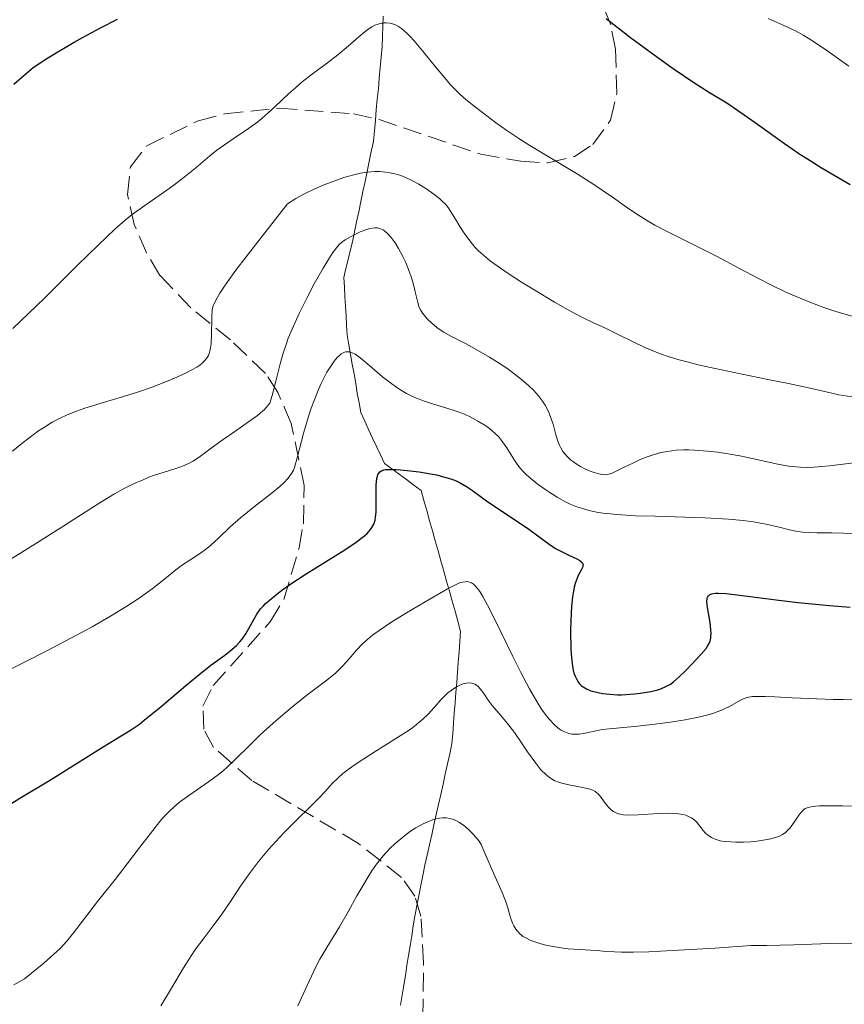
# Model space of a CAD drawing. Units: metres. Extents: x 675033 to 678494, y 4756113 to 4758352.
# Drawn here: x 675944 to 676021, y 4756755 to 4756847 of the extents above; entities that cross this region are included whole.
import ezdxf

# ---------------------------------------------------------------- set-up
doc = ezdxf.new("R2010")
doc.units = ezdxf.units.M
doc.header["$MEASUREMENT"] = 0
doc.linetypes.add('DGN Style 3', pattern=[2.435891, 1.739922, -0.695969])
for name, color, linetype, lineweight in [('Barranco lineal', 142, 'DGN Style 3', 13), ('Curva de nivel directora', 30, 'Continuous', 30), ('Curva de nivel intermedia', 30, 'Continuous', 0), ('Zona arbolada', 92, 'DGN Style 3', 0)]:
    doc.layers.add(name, color=color, linetype=linetype, lineweight=lineweight)

msp = doc.modelspace()

# ---------------------------------------------------------------- linework, layer by layer
at = {"layer": 'Barranco lineal', "color": 142, "linetype": 'DGN Style 3', "lineweight": 13}
for points in [[(675978.1, 4756847.58, 1345.03), (675978.07, 4756846.64, 1344.72), (675978.03, 4756845.69, 1344.49), (675978, 4756844.74, 1344.25), (675977.91, 4756843.75, 1344.11), (675977.82, 4756842.76, 1344.09), (675977.73, 4756841.78, 1344.03), (675977.64, 4756840.79, 1343.9), (675977.54, 4756839.8, 1343.69), (675977.45, 4756838.81, 1343.47), (675977.36, 4756837.83, 1343.11), (675977.27, 4756836.84, 1342.45), (675977.18, 4756835.85, 1341.77), (675976.98, 4756834.91, 1341.15), (675976.79, 4756833.97, 1340.43), (675976.59, 4756833.03, 1339.66), (675976.39, 4756832.09, 1338.89), (675976.2, 4756831.15, 1337.99), (675976, 4756830.21, 1337.19), (675975.8, 4756829.27, 1336.5), (675975.6, 4756828.33, 1335.65), (675975.41, 4756827.39, 1334.88), (675975.21, 4756826.45, 1334.13), (675975.01, 4756825.61, 1333.48), (675974.81, 4756824.78, 1332.84), (675974.61, 4756823.94, 1332.27), (675974.41, 4756823.11, 1331.85), (675974.46, 4756822.21, 1331.45), (675974.51, 4756821.31, 1331.73), (675974.57, 4756820.42, 1331.72), (675974.62, 4756819.52, 1331.42), (675974.67, 4756818.63, 1330.98), (675974.73, 4756817.73, 1330.44), (675974.88, 4756816.82, 1329.92)], [(675974.88, 4756816.82, 1329.92), (675975.04, 4756815.91, 1329.43), (675975.2, 4756815, 1328.96), (675975.36, 4756814.09, 1328.54), (675975.52, 4756813.18, 1328.14), (675975.67, 4756812.28, 1327.73), (675975.83, 4756811.37, 1327.42), (675975.99, 4756810.46, 1327.19), (675976.36, 4756809.67, 1327.04), (675976.73, 4756808.88, 1326.86), (675977.1, 4756808.08, 1326.6), (675977.47, 4756807.29, 1326.29), (675977.84, 4756806.5, 1325.83), (675978.2, 4756805.71, 1325.14), (675978.89, 4756805.2, 1324.82), (675979.58, 4756804.7, 1324.53), (675980.27, 4756804.19, 1324.32), (675980.96, 4756803.68, 1323.74), (675981.65, 4756803.17, 1323.12), (675981.91, 4756802.23, 1321.27), (675982.18, 4756801.28, 1320.56), (675982.44, 4756800.34, 1320.77), (675982.71, 4756799.4, 1321.35), (675982.97, 4756798.46, 1321.9), (675983.23, 4756797.51, 1321.64), (675983.5, 4756796.57, 1321.16), (675983.76, 4756795.63, 1320.68), (675984.02, 4756794.69, 1320.2), (675984.29, 4756793.74, 1319.71), (675984.55, 4756792.8, 1319.23), (675984.82, 4756791.86, 1318.72), (675985.08, 4756790.92, 1318.2), (675985.34, 4756789.97, 1317.63), (675985.27, 4756789.02, 1317.09), (675985.2, 4756788.06, 1316.54), (675985.12, 4756787.11, 1315.99), (675985.05, 4756786.15, 1315.45), (675984.97, 4756785.2, 1314.91), (675984.9, 4756784.24, 1314.38), (675984.83, 4756783.29, 1314.15), (675984.75, 4756782.33, 1314.37), (675984.68, 4756781.37, 1313.95), (675984.6, 4756780.42, 1313.39), (675984.53, 4756779.46, 1312.82), (675984.32, 4756778.51, 1312.28), (675984.11, 4756777.57, 1311.7), (675983.9, 4756776.62, 1311.25), (675983.69, 4756775.67, 1310.93), (675983.48, 4756774.72, 1310.65), (675983.26, 4756773.77, 1310.35), (675983.05, 4756772.82, 1310.02), (675982.84, 4756771.87, 1309.57), (675982.63, 4756770.92, 1309.06), (675982.42, 4756769.98, 1308.63), (675982.21, 4756769.03, 1308.33), (675982, 4756768.08, 1308.09), (675981.81, 4756767.13, 1308.02), (675981.62, 4756766.18, 1307.95), (675981.43, 4756765.23, 1307.81), (675981.24, 4756764.28, 1307.61), (675981.05, 4756763.33, 1307.42), (675980.9, 4756762.41, 1307.29), (675980.76, 4756761.48, 1307.01), (675980.61, 4756760.55, 1306.75), (675980.46, 4756759.62, 1306.57), (675980.31, 4756758.7, 1306.43), (675980.17, 4756757.77, 1306.31), (675980.02, 4756756.84, 1306.2), (675979.87, 4756755.91, 1306.11), (675979.72, 4756754.98, 1305.97)]]:
    msp.add_polyline3d(points, dxfattribs=at)
at = {"layer": 'Curva de nivel directora', "color": 30, "linetype": 'Continuous', "lineweight": 30, "flags": 128}
for points, elevation in [([(675943.52, 4756841.21), (675944.24, 4756841.84), (675945.32, 4756842.76), (675946.62, 4756843.6), (675947.48, 4756844.13), (675949.18, 4756845.14), (675950.01, 4756845.6), (675951.64, 4756846.48), (675953.21, 4756847.28)], 1350), ([(675998.97, 4756847.36), (676001.24, 4756845.59), (676003.8, 4756843.7), (676005.23, 4756842.69), (676007.18, 4756841.36), (676008.64, 4756840.44), (676010.25, 4756839.45), (676011.16, 4756838.84), (676012.89, 4756837.61), (676015.64, 4756835.64), (676017.08, 4756834.67), (676017.79, 4756834.21), (676019.18, 4756833.36), (676021.81, 4756831.8)], 1350), ([(675942.16, 4756773.19), (675944.1, 4756774.35), (675946.94, 4756776.09), (675950.28, 4756778.18), (675951.63, 4756779.02), (675952.71, 4756779.67), (675953.89, 4756780.38), (675954.43, 4756780.72), (675955.27, 4756781.3), (675955.73, 4756781.65), (675957.32, 4756782.94), (675959.62, 4756784.9), (675960.67, 4756785.78), (675961.97, 4756786.8), (675963.26, 4756787.75), (675963.75, 4756788.12), (675964.35, 4756788.66), (675964.68, 4756789.01), (675964.88, 4756789.25), (675965.23, 4756789.76), (675966.27, 4756791.6), (675966.62, 4756792.08), (675966.88, 4756792.38), (675967.09, 4756792.59), (675967.6, 4756793.03), (675968.28, 4756793.58), (675968.71, 4756793.89), (675969.46, 4756794.42), (675970.89, 4756795.36), (675974.51, 4756797.61), (675975.57, 4756798.33), (675976.01, 4756798.66), (675976.38, 4756798.96), (675976.59, 4756799.15), (675976.91, 4756799.52), (675977.04, 4756799.69), (675977.22, 4756800.03), (675977.34, 4756800.38), (675977.38, 4756800.63), (675977.43, 4756801.17), (675977.43, 4756802.25), (675977.45, 4756803.7), (675977.51, 4756804.28), (675977.56, 4756804.5), (675977.6, 4756804.63), (675977.71, 4756804.83), (675977.78, 4756804.91), (675977.94, 4756805.02), (675978.14, 4756805.09), (675978.29, 4756805.12), (675978.64, 4756805.14), (675979.31, 4756805.13), (675979.7, 4756805.11), (675980.35, 4756805.05), (675981.45, 4756804.92), (675982.52, 4756804.74), (675983.07, 4756804.63), (675983.87, 4756804.43), (675984.62, 4756804.19), (675984.97, 4756804.05), (675985.29, 4756803.9), (675985.88, 4756803.55), (675986.46, 4756803.16), (675987.28, 4756802.54), (675987.76, 4756802.2), (675991.71, 4756799.54), (675993.64, 4756798.13), (675994.22, 4756797.75), (675994.52, 4756797.58), (675995.46, 4756797.12), (675996.21, 4756796.77), (675996.5, 4756796.61), (675996.7, 4756796.44), (675996.81, 4756796.24), (675996.74, 4756795.95), (675996.61, 4756795.7), (675996.37, 4756795.26), (675996.24, 4756794.97), (675996.06, 4756794.45), (675995.98, 4756794.13), (675995.87, 4756793.6), (675995.81, 4756793.2), (675995.72, 4756792.34), (675995.64, 4756790.96), (675995.62, 4756790.04), (675995.65, 4756788.36), (675995.68, 4756787.84), (675995.77, 4756786.98)], 1325), ([(675995.77, 4756786.98), (675995.88, 4756786.33), (675995.98, 4756785.99), (675996.05, 4756785.8), (675996.2, 4756785.46), (675996.38, 4756785.18), (675996.48, 4756785.06), (675996.65, 4756784.89), (675996.95, 4756784.68), (675997.12, 4756784.59), (675997.53, 4756784.42), (675998.22, 4756784.24), (675998.63, 4756784.17), (675999.29, 4756784.09), (676000.02, 4756784.05), (676000.4, 4756784.05), (676000.8, 4756784.07), (676001.6, 4756784.12), (676002.13, 4756784.19), (676003.14, 4756784.36), (676003.79, 4756784.52), (676004.08, 4756784.61), (676004.56, 4756784.81), (676004.98, 4756785.05), (676005.25, 4756785.24), (676005.79, 4756785.71), (676006.48, 4756786.39), (676007.85, 4756787.84), (676008.31, 4756788.38), (676008.49, 4756788.64), (676008.63, 4756788.9), (676008.68, 4756789.05), (676008.75, 4756789.36), (676008.77, 4756789.53), (676008.78, 4756789.81), (676008.77, 4756790.12), (676008.68, 4756790.81), (676008.44, 4756792.2), (676008.39, 4756792.77), (676008.41, 4756793.06), (676008.45, 4756793.18), (676008.54, 4756793.32), (676008.65, 4756793.42), (676008.85, 4756793.5), (676009.18, 4756793.55), (676009.46, 4756793.56), (676010.19, 4756793.51), (676011.94, 4756793.31), (676015.11, 4756792.9), (676016.94, 4756792.69), (676019.87, 4756792.39), (676021.81, 4756792.23)], 1325)]:
    msp.add_lwpolyline(points, dxfattribs=dict(at, elevation=elevation))
at = {"layer": 'Curva de nivel intermedia', "color": 30, "linetype": 'Continuous', "lineweight": 0, "flags": 128}
for points, elevation in [([(675943.44, 4756818.32), (675946.39, 4756821.18), (675949.49, 4756824.25), (675951.41, 4756826.14), (675952.99, 4756827.62), (675953.95, 4756828.47), (675954.61, 4756829), (675955.78, 4756829.85), (675957.84, 4756831.29), (675958.41, 4756831.69), (675959.3, 4756832.37), (675960.55, 4756833.39), (675961.88, 4756834.51), (675962.52, 4756835.03), (675962.84, 4756835.26), (675964.04, 4756836.09), (675965.49, 4756837.06), (675966.35, 4756837.68), (675966.72, 4756837.98), (675967.95, 4756839.1), (675969.23, 4756840.31), (675969.88, 4756840.88), (675970.52, 4756841.42), (675971.48, 4756842.17), (675972.88, 4756843.21), (675973.84, 4756843.95), (675974.82, 4756844.77), (675975.81, 4756845.65), (675976.39, 4756846.14), (675976.78, 4756846.42), (675977.02, 4756846.58), (675977.32, 4756846.72), (675977.72, 4756846.87), (675978.11, 4756846.95), (675978.38, 4756846.96), (675978.7, 4756846.93), (675978.95, 4756846.87), (675979.24, 4756846.76), (675979.53, 4756846.6), (675979.7, 4756846.49), (675979.79, 4756846.42), (675980.06, 4756846.2), (675980.31, 4756845.98), (675980.6, 4756845.69), (675980.99, 4756845.26), (675981.77, 4756844.34), (675983, 4756842.82), (675983.82, 4756841.82), (675984.4, 4756841.15), (675984.8, 4756840.73), (675985.31, 4756840.23), (675985.84, 4756839.76), (675986.73, 4756839.04), (675987.78, 4756838.23), (675988.61, 4756837.61), (675989.67, 4756836.86), (675990.8, 4756836.11), (675991.82, 4756835.47), (675993.83, 4756834.24), (675996.34, 4756832.74), (675997.8, 4756831.83), (675998.6, 4756831.3), (675999.65, 4756830.56), (676000.87, 4756829.69), (676001.75, 4756829.09), (676002.72, 4756828.49), (676003.53, 4756828.02), (676004.99, 4756827.26), (676007.4, 4756826.05), (676009.28, 4756825.1), (676011.38, 4756823.99), (676013.27, 4756822.98), (676014.51, 4756822.35), (676015.77, 4756821.74), (676016.73, 4756821.32), (676018.02, 4756820.79), (676019.33, 4756820.31)], 1345), ([(676014.13, 4756847.35), (676015.52, 4756846.74), (676016.68, 4756846.19), (676017.46, 4756845.77), (676018.13, 4756845.35), (676019.48, 4756844.44), (676021.67, 4756842.89)], 1355), ([(675943.41, 4756806.84), (675944.26, 4756807.56), (675944.92, 4756808.08), (675945.75, 4756808.68), (675946.39, 4756809.11), (675947.12, 4756809.55), (675947.86, 4756809.93), (675948.52, 4756810.24), (675949.39, 4756810.59), (675950.09, 4756810.84), (675951.4, 4756811.26), (675953.8, 4756811.96), (675955.1, 4756812.36), (675956.48, 4756812.84), (675957.82, 4756813.36), (675958.78, 4756813.77), (675959.66, 4756814.18), (675960.19, 4756814.46), (675960.64, 4756814.72), (675960.92, 4756814.9), (675961.16, 4756815.09), (675961.35, 4756815.26), (675961.57, 4756815.53), (675961.74, 4756815.82), (675961.84, 4756816.09), (675961.93, 4756816.51), (675961.98, 4756816.91), (675962.02, 4756817.79), (675962.06, 4756819.41), (675962.1, 4756820.07), (675962.16, 4756820.35), (675962.31, 4756820.73), (675962.55, 4756821.2), (675962.81, 4756821.64), (675963.25, 4756822.31), (675963.67, 4756822.91), (675964.31, 4756823.79), (675965.26, 4756825.04), (675967.44, 4756827.84), (675969.15, 4756829.99), (675969.91, 4756830.5), (675970.66, 4756830.91), (675971.68, 4756831.41), (675972.46, 4756831.75), (675973.46, 4756832.14), (675974.4, 4756832.46), (675975.33, 4756832.73), (675975.97, 4756832.87), (675976.65, 4756832.97), (675977.3, 4756833.02), (675977.75, 4756833.02)], 1340), ([(675977.75, 4756833.02), (675978.31, 4756832.98), (675978.72, 4756832.92), (675979.18, 4756832.82), (675979.64, 4756832.68), (675980.04, 4756832.53), (675980.65, 4756832.26), (675981.42, 4756831.85), (675982.07, 4756831.45), (675982.83, 4756830.92), (675983.35, 4756830.52), (675983.62, 4756830.27), (675983.92, 4756829.98), (675984.16, 4756829.67), (675984.49, 4756829.16), (675984.85, 4756828.58), (675985.28, 4756827.87), (675985.62, 4756827.35), (675986.01, 4756826.79), (675986.32, 4756826.39), (675986.71, 4756825.93), (675987.02, 4756825.61), (675987.48, 4756825.19), (675988.14, 4756824.65), (675988.76, 4756824.19), (675989.79, 4756823.49), (675991.05, 4756822.68), (675992.28, 4756821.92), (675994.14, 4756820.81), (675995.91, 4756819.8), (675996.76, 4756819.35), (675997.7, 4756818.91), (675998.91, 4756818.36), (675999.97, 4756817.85), (676001.54, 4756817.05), (676002.52, 4756816.58), (676003.16, 4756816.32), (676004.04, 4756815.97), (676004.76, 4756815.72), (676005.68, 4756815.44), (676006.66, 4756815.17), (676007.58, 4756814.93), (676009.15, 4756814.58), (676011.54, 4756814.08), (676014.26, 4756813.54), (676016.01, 4756813.19), (676017.77, 4756812.8), (676019.56, 4756812.39), (676020.74, 4756812.13), (676021.95, 4756811.93)], 1340), ([(675941.98, 4756795.99), (675945.73, 4756798.3), (675948.19, 4756799.85), (675950.28, 4756801.21), (675951.68, 4756802.09), (675952.93, 4756802.84), (675953.79, 4756803.31), (675954.73, 4756803.79), (675955.62, 4756804.18), (675956.17, 4756804.41), (675956.7, 4756804.6), (675957.58, 4756804.88), (675958.58, 4756805.19), (675959.24, 4756805.42), (675959.86, 4756805.68), (675960.31, 4756805.91), (675960.99, 4756806.37), (675962.13, 4756807.23), (675963.11, 4756807.94), (675964.21, 4756808.69), (675965.5, 4756809.59), (675966.32, 4756810.2), (675966.83, 4756810.62), (675966.95, 4756810.73), (675967.48, 4756811.33), (675967.69, 4756812.07), (675968.05, 4756813.41), (675968.46, 4756815.02), (675968.74, 4756816.02), (675969, 4756816.84), (675969.21, 4756817.43), (675969.57, 4756818.28), (675970.23, 4756819.74), (675970.99, 4756821.25), (675971.64, 4756822.5), (675972.48, 4756823.99), (675973.06, 4756824.96), (675973.38, 4756825.44), (675973.72, 4756825.9), (675973.98, 4756826.19), (675974.18, 4756826.37), (675974.53, 4756826.62), (675975.09, 4756826.96), (675975.56, 4756827.2), (675975.95, 4756827.38), (675976.47, 4756827.57), (675976.85, 4756827.69), (675977.07, 4756827.74), (675977.32, 4756827.76), (675977.55, 4756827.75), (675977.72, 4756827.71), (675977.93, 4756827.64), (675978.08, 4756827.56), (675978.26, 4756827.44), (675978.48, 4756827.24), (675978.84, 4756826.84), (675979.22, 4756826.34), (675979.53, 4756825.83), (675979.93, 4756825.08), (675980.17, 4756824.56), (675980.45, 4756823.86), (675980.71, 4756823.16), (675980.89, 4756822.59), (675981.1, 4756821.76), (675981.32, 4756820.77), (675981.46, 4756820.31), (675981.58, 4756820.07), (675981.78, 4756819.78), (675981.96, 4756819.54), (675982.22, 4756819.24), (675982.64, 4756818.82), (675983.1, 4756818.43), (675983.41, 4756818.2)], 1335), ([(676019.33, 4756820.31), (676020.46, 4756819.94), (676022.09, 4756819.47)], 1345), ([(675983.41, 4756818.2), (675983.76, 4756817.98), (675984.49, 4756817.58), (675985.85, 4756816.89), (675987.02, 4756816.25), (675988.04, 4756815.65), (675988.78, 4756815.19), (675989.65, 4756814.61), (675990.47, 4756814.01), (675991.05, 4756813.56), (675991.73, 4756812.98), (675992.18, 4756812.53), (675992.63, 4756812.03), (675993.01, 4756811.52), (675993.25, 4756811.16), (675993.4, 4756810.87), (675993.6, 4756810.47), (675993.76, 4756810.06), (675993.99, 4756809.37), (675994.26, 4756808.38), (675994.45, 4756807.78), (675994.58, 4756807.42), (675994.72, 4756807.15), (675994.92, 4756806.83), (675995.09, 4756806.6), (675995.35, 4756806.31), (675995.63, 4756806.04), (675995.9, 4756805.84), (675996.26, 4756805.59), (675996.57, 4756805.4), (675997.02, 4756805.17), (675997.46, 4756804.97), (675997.83, 4756804.84), (675998.28, 4756804.72), (675998.6, 4756804.66), (675998.79, 4756804.64), (675999.02, 4756804.67), (675999.32, 4756804.74), (675999.59, 4756804.83), (676000.03, 4756805.03), (676000.65, 4756805.34), (676001.45, 4756805.74), (676002.09, 4756806.04), (676002.79, 4756806.33), (676003.36, 4756806.52), (676004.09, 4756806.72), (676004.7, 4756806.83), (676005.51, 4756806.93), (676006.19, 4756806.97), (676006.7, 4756806.97), (676007.24, 4756806.95), (676008.43, 4756806.86), (676009.4, 4756806.75), (676010.38, 4756806.6), (676011.48, 4756806.4), (676013.05, 4756806.07), (676014.86, 4756805.66), (676016.01, 4756805.45), (676016.7, 4756805.37), (676017.16, 4756805.34), (676017.71, 4756805.33), (676018.42, 4756805.36), (676019.85, 4756805.49), (676022.15, 4756805.76)], 1335), ([(675942.09, 4756785.89), (675946.67, 4756788.2), (675949.4, 4756789.61), (675950.86, 4756790.41), (675952.57, 4756791.4), (675954.09, 4756792.33), (675955.17, 4756793.04), (675956.46, 4756793.97), (675957.66, 4756794.9), (675958.68, 4756795.74), (675959.32, 4756796.22), (675960.08, 4756796.72), (675961, 4756797.31), (675961.59, 4756797.74), (675961.97, 4756798.06), (675962.64, 4756798.68), (675963.77, 4756799.75), (675964.74, 4756800.61), (675966.06, 4756801.68), (675967.58, 4756802.86), (675968.41, 4756803.53), (675968.8, 4756803.88), (675969.21, 4756804.32), (675969.52, 4756804.75), (675969.69, 4756805.07), (675969.8, 4756805.33), (675970.05, 4756806.21), (675970.68, 4756808.64), (675971.09, 4756810.09), (675971.35, 4756810.87), (675971.68, 4756811.76), (675972.03, 4756812.61), (675972.29, 4756813.18), (675972.6, 4756813.81), (675972.83, 4756814.24), (675973.12, 4756814.72), (675973.5, 4756815.27), (675973.79, 4756815.62), (675973.96, 4756815.79), (675974.17, 4756815.95), (675974.4, 4756816.08), (675974.56, 4756816.15), (675974.74, 4756816.16), (675974.91, 4756816.15), (675975.18, 4756816.07), (675975.48, 4756815.92), (675975.78, 4756815.72), (675976.29, 4756815.32), (675977.06, 4756814.66), (675978.04, 4756813.82), (675978.77, 4756813.24), (675979.37, 4756812.8), (675979.79, 4756812.53), (675980.28, 4756812.25), (675980.77, 4756811.99), (675981.22, 4756811.8), (675981.87, 4756811.55), (675982.71, 4756811.28), (675983.96, 4756810.91), (675985.01, 4756810.57), (675985.7, 4756810.3), (675986.24, 4756810.05), (675986.96, 4756809.67), (675987.53, 4756809.33), (675987.89, 4756809.09), (675988.3, 4756808.76), (675988.58, 4756808.51), (675988.87, 4756808.22), (675989.18, 4756807.85), (675989.66, 4756807.15), (675990.32, 4756806.09), (675990.7, 4756805.54), (675990.92, 4756805.26), (675991.19, 4756804.96), (675991.46, 4756804.68), (675991.94, 4756804.26), (675992.64, 4756803.7), (675993.21, 4756803.29), (675993.69, 4756802.97), (675994.39, 4756802.54), (675995.1, 4756802.14), (675995.6, 4756801.9), (675996.21, 4756801.65), (675996.85, 4756801.44), (675997.36, 4756801.3), (675998.07, 4756801.15), (675998.65, 4756801.05), (675999.33, 4756800.97), (675999.97, 4756800.91)], 1330), ([(675999.97, 4756800.91), (676001.71, 4756800.81), (676003.54, 4756800.75), (676008.18, 4756800.61), (676010.4, 4756800.48), (676011.77, 4756800.35), (676012.71, 4756800.23), (676013.93, 4756800.01), (676015.15, 4756799.73), (676016.11, 4756799.49), (676016.72, 4756799.37), (676017.35, 4756799.26), (676017.86, 4756799.22), (676018.72, 4756799.2), (676020.09, 4756799.19), (676021.16, 4756799.16), (676022.41, 4756799.08)], 1330), ([(675943.53, 4756756.9), (675944.52, 4756757.45), (675946.34, 4756758.92), (675947.28, 4756759.75), (675947.86, 4756760.3), (675948.48, 4756760.98), (675949.12, 4756761.74), (675950.04, 4756762.98), (675951.36, 4756764.69), (675953, 4756766.76), (675954.13, 4756768.2), (675955.32, 4756769.76), (675956.52, 4756771.33), (675957.19, 4756772.17), (675957.56, 4756772.6), (675958.06, 4756773.11), (675958.57, 4756773.59), (675959.04, 4756773.98), (675960.01, 4756774.68), (675961.73, 4756775.88), (675962.67, 4756776.57), (675963.1, 4756776.92), (675963.53, 4756777.3), (675964.3, 4756778.04), (675965.54, 4756779.27), (675966.58, 4756780.28), (675967.78, 4756781.38), (675968.69, 4756782.18), (675969.85, 4756783.14), (675971.07, 4756784.09), (675972.82, 4756785.42), (675973.64, 4756786.08), (675973.98, 4756786.4), (675974.31, 4756786.76), (675974.87, 4756787.39), (675975.6, 4756788.22), (675976.17, 4756788.8), (675976.7, 4756789.29), (675977.1, 4756789.61), (675977.71, 4756790.06), (675978.81, 4756790.8), (675980.27, 4756791.7), (675982.4, 4756792.96), (675984.11, 4756793.95), (675984.91, 4756794.38), (675985.3, 4756794.54), (675985.52, 4756794.6), (675985.76, 4756794.63), (675986, 4756794.64), (675986.17, 4756794.6), (675986.35, 4756794.51), (675986.53, 4756794.4), (675986.68, 4756794.27), (675986.92, 4756793.99), (675987.13, 4756793.72), (675987.43, 4756793.23), (675988.07, 4756792.03), (675989.13, 4756789.87), (675990.21, 4756787.64), (675990.96, 4756786.14), (675991.77, 4756784.61), (675992.47, 4756783.4), (675992.91, 4756782.71), (675993.35, 4756782.11), (675993.68, 4756781.7), (675994.1, 4756781.27), (675994.45, 4756780.95), (675994.69, 4756780.77), (675994.88, 4756780.66), (675995.17, 4756780.53), (675995.48, 4756780.42), (675995.77, 4756780.36), (675996.14, 4756780.34), (675996.44, 4756780.36), (675997, 4756780.45)], 1320), ([(675957.29, 4756754.92), (675958.28, 4756756.57), (675959.4, 4756758.47), (675960.11, 4756759.59), (675960.53, 4756760.23), (675961.23, 4756761.16), (675962.26, 4756762.52), (675962.99, 4756763.51), (675963.8, 4756764.69), (675964.74, 4756766.12), (675965.48, 4756767.2), (675966.43, 4756768.44), (675967.36, 4756769.56), (675968.01, 4756770.29), (675968.82, 4756771.15), (675969.99, 4756772.31), (675971.27, 4756773.55), (675972.04, 4756774.33), (675972.65, 4756775), (675973.33, 4756775.74), (675973.84, 4756776.25), (675974.31, 4756776.66), (675974.68, 4756776.96), (675975.15, 4756777.31), (675975.83, 4756777.77), (675977.25, 4756778.68), (675979.44, 4756780.05), (675980.51, 4756780.74), (675980.98, 4756781.08), (675981.43, 4756781.44), (675981.79, 4756781.75), (675982.29, 4756782.22), (675982.9, 4756782.88), (675983.5, 4756783.56), (675983.86, 4756783.94), (675984.15, 4756784.21), (675984.58, 4756784.54), (675985.03, 4756784.82), (675985.34, 4756784.98), (675985.58, 4756785.06), (675985.88, 4756785.14), (675986.11, 4756785.16), (675986.4, 4756785.13), (675986.66, 4756785.04), (675986.84, 4756784.93), (675986.97, 4756784.82), (675987.17, 4756784.6), (675987.5, 4756784.15), (675987.92, 4756783.53), (675988.3, 4756783.03), (675988.9, 4756782.32), (675989.72, 4756781.35), (675990.37, 4756780.5), (675991.1, 4756779.45), (675991.61, 4756778.71), (675992.38, 4756777.63), (675992.86, 4756777.02), (675993.32, 4756776.57), (675993.62, 4756776.33), (675993.85, 4756776.18), (675994.17, 4756776), (675994.5, 4756775.86), (675994.8, 4756775.76), (675995.46, 4756775.61), (675996.78, 4756775.35), (675997.44, 4756775.19), (675997.71, 4756775.1), (675997.92, 4756774.98), (675998.2, 4756774.76), (675998.48, 4756774.44), (675998.86, 4756773.91), (675999.19, 4756773.51), (675999.43, 4756773.28), (675999.64, 4756773.12), (675999.78, 4756773.04), (676000.09, 4756772.91), (676000.3, 4756772.85), (676000.58, 4756772.8), (676000.97, 4756772.77), (676001.94, 4756772.8), (676003.87, 4756772.92), (676004.83, 4756772.96), (676005.26, 4756772.94), (676005.72, 4756772.9), (676006.14, 4756772.83), (676006.42, 4756772.76)], 1315), ([(675997, 4756780.45), (675998.02, 4756780.68), (675998.59, 4756780.78), (675999.59, 4756780.9), (676001.91, 4756781.1), (676003.76, 4756781.31), (676004.97, 4756781.47), (676006.35, 4756781.7), (676007.61, 4756781.95), (676008.34, 4756782.12), (676008.95, 4756782.3), (676009.74, 4756782.6), (676010.5, 4756782.96), (676011.31, 4756783.41), (676011.73, 4756783.64), (676011.96, 4756783.73), (676012.28, 4756783.82), (676012.65, 4756783.87), (676013.05, 4756783.89), (676013.86, 4756783.89), (676014.74, 4756783.86), (676016.38, 4756783.77), (676018.68, 4756783.65), (676020.22, 4756783.6), (676021.15, 4756783.59), (676022.59, 4756783.63)], 1320), ([(676006.42, 4756772.76), (676006.74, 4756772.63), (676006.96, 4756772.52), (676007.18, 4756772.36), (676007.41, 4756772.14), (676007.73, 4756771.74), (676008.04, 4756771.35), (676008.26, 4756771.1), (676008.56, 4756770.85), (676008.81, 4756770.68), (676009, 4756770.58), (676009.26, 4756770.48), (676009.64, 4756770.38), (676010.04, 4756770.31), (676010.62, 4756770.26), (676011.1, 4756770.24), (676011.8, 4756770.24), (676012.5, 4756770.28), (676013.1, 4756770.34), (676013.83, 4756770.45), (676014.36, 4756770.56), (676014.91, 4756770.71), (676015.19, 4756770.81), (676015.47, 4756770.96), (676015.72, 4756771.12), (676015.91, 4756771.29), (676016.17, 4756771.59), (676016.56, 4756772.13), (676017, 4756772.78), (676017.29, 4756773.14), (676017.47, 4756773.3), (676017.59, 4756773.38), (676017.78, 4756773.46), (676018.12, 4756773.54), (676018.55, 4756773.6), (676018.92, 4756773.63), (676019.6, 4756773.64), (676021.08, 4756773.63), (676023.33, 4756773.58)], 1315), ([(675970.09, 4756754.93), (675971.15, 4756757.23), (675971.8, 4756758.58), (675972.17, 4756759.29), (675972.82, 4756760.39), (675974.01, 4756762.32), (675974.86, 4756763.79), (675975.64, 4756765.22), (675976.18, 4756766.17), (675976.68, 4756767.01), (675977.03, 4756767.57), (675977.48, 4756768.19), (675978.1, 4756768.96), (675978.72, 4756769.65), (675979.18, 4756770.09), (675979.55, 4756770.41), (675980.08, 4756770.85), (675980.66, 4756771.27), (675981.15, 4756771.59), (675981.82, 4756771.95), (675982.34, 4756772.19), (675982.66, 4756772.31), (675983.02, 4756772.42), (675983.36, 4756772.49), (675983.63, 4756772.52), (675984.02, 4756772.51), (675984.31, 4756772.47)], 1310), ([(675984.31, 4756772.47), (675984.58, 4756772.4), (675984.7, 4756772.36), (675984.96, 4756772.24), (675985.22, 4756772.09), (675985.65, 4756771.8), (675986.05, 4756771.46), (675986.55, 4756770.95), (675986.88, 4756770.57), (675987.06, 4756770.33), (675987.25, 4756770.01), (675987.62, 4756769.21), (675988.45, 4756767.27), (675989.22, 4756765.54), (675989.55, 4756764.74), (675989.72, 4756764.2), (675990.01, 4756763.2), (675990.19, 4756762.67), (675990.31, 4756762.4), (675990.5, 4756762.09), (675990.68, 4756761.87), (675990.92, 4756761.64), (675991.2, 4756761.42), (675991.49, 4756761.25), (675991.91, 4756761.04), (675992.28, 4756760.9), (675992.85, 4756760.72), (675993.45, 4756760.57), (675994, 4756760.46), (675994.75, 4756760.34), (675995.41, 4756760.26), (675996.47, 4756760.18), (675998.01, 4756760.09), (675999.01, 4756760.02), (675999.74, 4756759.97), (676000.4, 4756759.94), (676001.51, 4756759.94), (676002.94, 4756759.98), (676004.04, 4756760.03), (676009.13, 4756760.33), (676012.53, 4756760.56), (676013.98, 4756760.58), (676016.52, 4756760.64), (676019.88, 4756760.75), (676022.15, 4756760.78)], 1310)]:
    msp.add_lwpolyline(points, dxfattribs=dict(at, elevation=elevation))
at = {"layer": 'Zona arbolada', "color": 92, "linetype": 'DGN Style 3', "lineweight": 0}
msp.add_polyline3d([(675981.8, 4756753.84, 1316.06), (675981.87, 4756758.91, 1317.01), (675981.63, 4756763.32, 1318.09), (675981.06, 4756765.2, 1318.72), (675979.8, 4756766.94, 1319.5), (675975.77, 4756770.13, 1321.36), (675965.79, 4756776.01, 1325.61), (675962.22, 4756779.12, 1327.57), (675961.3, 4756780.81, 1328.42), (675961.22, 4756782.98, 1329.26), (675962.17, 4756784.9, 1329.65), (675967.51, 4756790.87, 1329.73), (675968.79, 4756792.96, 1330.09), (675970.22, 4756797.79, 1331.91), (675970.62, 4756800.05, 1333.04), (675970.7, 4756803.63, 1335.34), (675969.48, 4756809.45, 1340.07), (675968.24, 4756812.35, 1342.3), (675967.09, 4756814.11, 1343.57), (675963.79, 4756817.27, 1345.94), (675960.09, 4756820.27, 1348.04), (675957.2, 4756823.31, 1349.75), (675955.93, 4756825.42, 1350.54), (675954.8, 4756828.07, 1351.25), (675954.17, 4756830.88, 1351.84), (675954.44, 4756833.46, 1352.29), (675955.98, 4756835.44, 1352.55), (675960.78, 4756837.78, 1352.81), (675963.27, 4756838.44, 1352.92), (675968.32, 4756838.96, 1353.12), (675975.31, 4756838.43, 1353.48), (675977.7, 4756837.9, 1353.64), (675987.24, 4756834.65, 1354.33), (675990.98, 4756833.99, 1354.47), (675993.51, 4756833.83, 1354.43), (675996.01, 4756834.43, 1354.39), (675997.71, 4756835.56, 1354.41), (675999.37, 4756837.85, 1354.55), (675999.96, 4756840.34, 1354.79), (675999.84, 4756844.47, 1355.34), (675999.39, 4756846.75, 1355.72), (675998.46, 4756849.03, 1356.16)], dxfattribs=at)
msp.add_polyline3d([(675981.8, 4756753.84, 1316.06), (675981.87, 4756758.91, 1317.01), (675981.63, 4756763.32, 1318.09), (675981.06, 4756765.2, 1318.72), (675979.8, 4756766.94, 1319.5), (675975.77, 4756770.13, 1321.36), (675965.79, 4756776.01, 1325.61), (675962.22, 4756779.12, 1327.57), (675961.3, 4756780.81, 1328.42), (675961.22, 4756782.98, 1329.26), (675962.17, 4756784.9, 1329.65), (675967.51, 4756790.87, 1329.73), (675968.79, 4756792.96, 1330.09), (675970.22, 4756797.79, 1331.91), (675970.62, 4756800.05, 1333.04), (675970.7, 4756803.63, 1335.34), (675969.48, 4756809.45, 1340.07), (675968.24, 4756812.35, 1342.3), (675967.09, 4756814.11, 1343.57), (675963.79, 4756817.27, 1345.94), (675960.09, 4756820.27, 1348.04), (675957.2, 4756823.31, 1349.75), (675955.93, 4756825.42, 1350.54), (675954.8, 4756828.07, 1351.25), (675954.17, 4756830.88, 1351.84), (675954.44, 4756833.46, 1352.29), (675955.98, 4756835.44, 1352.55), (675960.78, 4756837.78, 1352.81), (675963.27, 4756838.44, 1352.92), (675968.32, 4756838.96, 1353.12), (675975.31, 4756838.43, 1353.48), (675977.7, 4756837.9, 1353.64), (675987.24, 4756834.65, 1354.33), (675990.98, 4756833.99, 1354.47), (675993.51, 4756833.83, 1354.43), (675996.01, 4756834.43, 1354.39), (675997.71, 4756835.56, 1354.41), (675999.37, 4756837.85, 1354.55), (675999.96, 4756840.34, 1354.79), (675999.84, 4756844.47, 1355.34), (675999.39, 4756846.75, 1355.72), (675998.46, 4756849.03, 1356.16)], dxfattribs=at)

doc.saveas('drawing.dxf')
